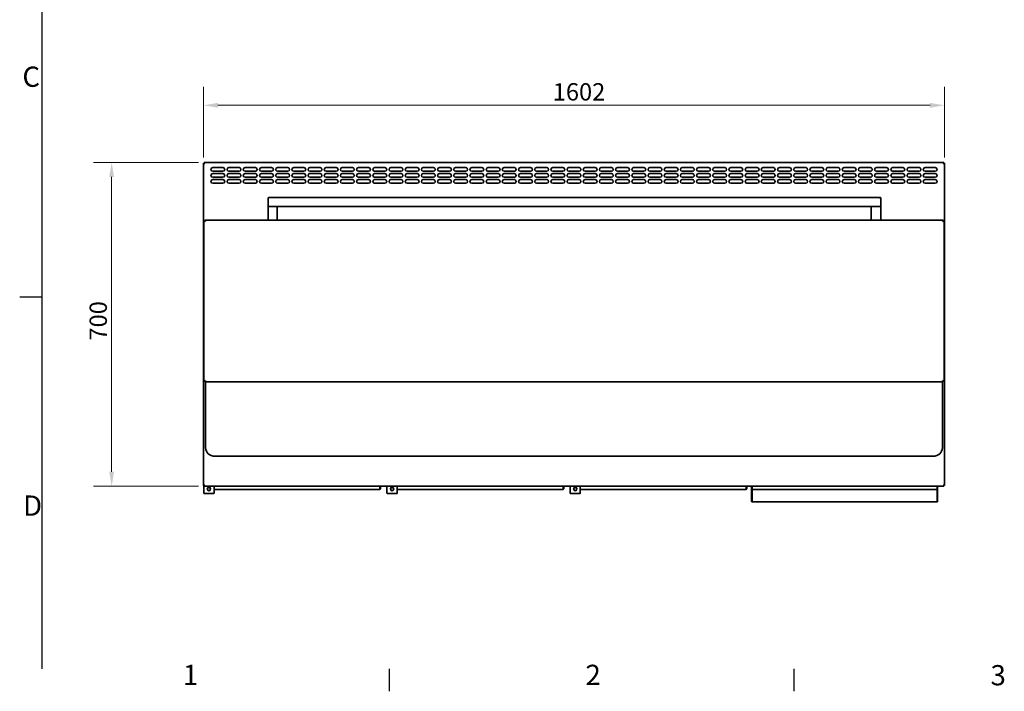
# Model space of a CAD drawing. Units: millimetres. Extents: x 0 to 5250, y 0 to 3713.
# Drawn here: x 76 to 2205, y 76 to 1528 of the extents above; entities that cross this region are included whole.
import ezdxf

# ---------------------------------------------------------------- set-up
doc = ezdxf.new("R2010")
doc.units = ezdxf.units.MM
doc.header["$LTSCALE"] = 12.5
for name, color, linetype, lineweight in [('Dimensions(ISO)', 1, 'Continuous', 13), ('Sketch Geometry(ISO)', 7, 'Continuous', 25), ('Symbols(ISO)', 7, 'Continuous', 18), ('Visible Edges(ISO)', 7, 'Continuous', 35)]:
    doc.layers.add(name, color=color, linetype=linetype, lineweight=lineweight)
doc.styles.add('Current-ISO', font='arial.ttf', dxfattribs={"width": 0.85})
doc.styles.add('IDT', font='arial.ttf', dxfattribs={"width": 0.85})
doc.dimstyles.new('IDT', dxfattribs={"dimscale": 12.5, "dimtxt": 3, "dimasz": 2.5, "dimexe": 3.175, "dimexo": 1, "dimgap": 0.762, "dimtad": 1, "dimdec": 1, "dimrnd": 1e-08, "dimtxsty": 'IDT', "dimcen": 0.09, "dimdle": 10, "dimclrd": 1, "dimclre": 1, "dimclrt": 7, "dimadec": 1, "dimazin": 2, "dimtfac": 1.166667, "dimtmove": 0, "dimatfit": 3, "dimfxl": 0, "dimtolj": 1, "dimtzin": 0, "dimlwd": 15, "dimlwe": 15, "dimarcsym": 0})

# ---------------------------------------------------------------- blocks, each defined once
blk = doc.blocks.new('Borders Default Border')
at = {"layer": 'Sketch Geometry(ISO)'}
for p, q in [((10, 74.25), (6.1, 74.25)), ((70, 10), (70, 6.1)), ((140, 10), (140, 6.1))]:
    blk.add_line(p, q, dxfattribs=at)
at = {"layer": 'Sketch Geometry(ISO)', "flags": 128}
blk.add_lwpolyline([(10, 10), (10, 287)], dxfattribs=at)
at = {"layer": 'Symbols(ISO)', "color": 1, "char_height": 3.5, "attachment_point": 7, "style": 'Current-ISO'}
for s, insert in [('C', (6.57, 109.57)), ('D', (6.69, 35.38)), ('1', (34.32, 6.1)), ('2', (103.97, 6.1)), ('3', (174.03, 6.04))]:
    blk.add_mtext(s, dxfattribs=dict(at, insert=insert))
blk = doc.blocks.new('*D35')
at = {"layer": 'Defpoints', "color": 0, "linetype": 'Continuous'}
for p in [(475.1, 1219.7), (275.1, 519.7), (475.1, 519.7)]:
    blk.add_point(p, dxfattribs=at)
at = {"layer": 'Dimensions(ISO)', "color": 1, "linetype": 'Continuous', "lineweight": 15}
for p, q in [((462.6, 1219.7), (235.5, 1219.7)), ((275.1, 1188.5), (275.1, 551)), ((462.6, 519.7), (235.5, 519.7))]:
    blk.add_line(p, q, dxfattribs=at)
at = {"layer": 'Dimensions(ISO)', "color": 1, "linetype": 'Continuous'}
for points in [[(269.9, 1188.5), (280.3, 1188.5), (275.1, 1219.7)], [(269.9, 551), (280.3, 551), (275.1, 519.7)]]:
    blk.add_solid(points, dxfattribs=at)
at = {"layer": 'Dimensions(ISO)', "color": 7, "linetype": 'Continuous', "lineweight": 18, "insert": (227.3, 834.7), "char_height": 37.5, "attachment_point": 1, "rotation": 90, "style": 'IDT'}
blk.add_mtext('\\A1;700', dxfattribs=at)
blk = doc.blocks.new('*D36')
at = {"layer": 'Defpoints', "color": 0, "linetype": 'Continuous'}
for p in [(2075.7, 1343.3), (473.7, 1218.3), (2075.7, 1218.3)]:
    blk.add_point(p, dxfattribs=at)
at = {"layer": 'Dimensions(ISO)', "color": 1, "linetype": 'Continuous', "lineweight": 15}
for p, q in [((473.7, 1230.8), (473.7, 1383)), ((2075.7, 1230.8), (2075.7, 1383)), ((505, 1343.3), (2044.5, 1343.3))]:
    blk.add_line(p, q, dxfattribs=at)
at = {"layer": 'Dimensions(ISO)', "color": 1, "linetype": 'Continuous'}
for points in [[(505, 1348.6), (505, 1338.1), (473.7, 1343.3)], [(2044.5, 1348.6), (2044.5, 1338.1), (2075.7, 1343.3)]]:
    blk.add_solid(points, dxfattribs=at)
at = {"layer": 'Dimensions(ISO)', "color": 7, "linetype": 'Continuous', "lineweight": 18, "insert": (1228.8, 1391.2), "char_height": 37.5, "attachment_point": 1, "style": 'IDT'}
blk.add_mtext('\\A1;1602', dxfattribs=at)

msp = doc.modelspace()

# ---------------------------------------------------------------- linework, layer by layer
at = {"layer": 'Visible Edges(ISO)'}
for p, q in [((473.75, 521.12), (473.75, 1218.34)), ((475, 1218.34), (473.75, 1218.34)), ((475.14, 1219.73), (2074.36, 1219.73)), ((475.14, 1218.48), (475.14, 1219.73)), ((475.14, 1218), (475.14, 1218.48)), ((2074.36, 1218.48), (2074.36, 1219.73)), ((2074.36, 1218), (2074.36, 1218.48)), ((2074.5, 1218.34), (2075.75, 1218.34)), ((2075.75, 1218.34), (2075.75, 521.12)), ((493.75, 1208.73), (515.75, 1208.73)), ((515.75, 1200.73), (493.75, 1200.73)), ((493.75, 1195.73), (515.75, 1195.73)), ((528.75, 1208.73), (550.75, 1208.73)), ((550.75, 1200.73), (528.75, 1200.73)), ((528.75, 1195.73), (550.75, 1195.73)), ((563.75, 1208.73), (585.75, 1208.73)), ((585.75, 1200.73), (563.75, 1200.73)), ((563.75, 1195.73), (585.75, 1195.73)), ((598.75, 1208.73), (620.75, 1208.73)), ((620.75, 1200.73), (598.75, 1200.73)), ((598.75, 1195.73), (620.75, 1195.73)), ((633.75, 1208.73), (655.75, 1208.73)), ((655.75, 1200.73), (633.75, 1200.73)), ((633.75, 1195.73), (655.75, 1195.73)), ((668.75, 1208.73), (690.75, 1208.73)), ((690.75, 1200.73), (668.75, 1200.73)), ((668.75, 1195.73), (690.75, 1195.73)), ((703.75, 1208.73), (725.75, 1208.73)), ((725.75, 1200.73), (703.75, 1200.73)), ((703.75, 1195.73), (725.75, 1195.73)), ((738.75, 1208.73), (760.75, 1208.73)), ((760.75, 1200.73), (738.75, 1200.73)), ((738.75, 1195.73), (760.75, 1195.73)), ((773.75, 1208.73), (795.75, 1208.73)), ((795.75, 1200.73), (773.75, 1200.73)), ((773.75, 1195.73), (795.75, 1195.73)), ((808.75, 1208.73), (830.75, 1208.73)), ((830.75, 1200.73), (808.75, 1200.73)), ((808.75, 1195.73), (830.75, 1195.73)), ((843.75, 1208.73), (865.75, 1208.73)), ((865.75, 1200.73), (843.75, 1200.73)), ((843.75, 1195.73), (865.75, 1195.73)), ((878.75, 1208.73), (900.75, 1208.73)), ((900.75, 1200.73), (878.75, 1200.73)), ((878.75, 1195.73), (900.75, 1195.73)), ((913.75, 1208.73), (935.75, 1208.73)), ((935.75, 1200.73), (913.75, 1200.73)), ((913.75, 1195.73), (935.75, 1195.73)), ((948.75, 1208.73), (970.75, 1208.73)), ((970.75, 1200.73), (948.75, 1200.73)), ((948.75, 1195.73), (970.75, 1195.73)), ((983.75, 1208.73), (1005.75, 1208.73)), ((1005.75, 1200.73), (983.75, 1200.73)), ((983.75, 1195.73), (1005.75, 1195.73)), ((1018.75, 1208.73), (1040.75, 1208.73)), ((1040.75, 1200.73), (1018.75, 1200.73)), ((1018.75, 1195.73), (1040.75, 1195.73)), ((1053.75, 1208.73), (1075.75, 1208.73)), ((1075.75, 1200.73), (1053.75, 1200.73)), ((1053.75, 1195.73), (1075.75, 1195.73)), ((1088.75, 1208.73), (1110.75, 1208.73)), ((1110.75, 1200.73), (1088.75, 1200.73)), ((1088.75, 1195.73), (1110.75, 1195.73)), ((1123.75, 1208.73), (1145.75, 1208.73)), ((1145.75, 1200.73), (1123.75, 1200.73)), ((1123.75, 1195.73), (1145.75, 1195.73)), ((1158.75, 1208.73), (1180.75, 1208.73)), ((1180.75, 1200.73), (1158.75, 1200.73)), ((1158.75, 1195.73), (1180.75, 1195.73)), ((1193.75, 1208.73), (1215.75, 1208.73)), ((1215.75, 1200.73), (1193.75, 1200.73)), ((1193.75, 1195.73), (1215.75, 1195.73)), ((1228.75, 1208.73), (1250.75, 1208.73)), ((1250.75, 1200.73), (1228.75, 1200.73)), ((1228.75, 1195.73), (1250.75, 1195.73)), ((1263.75, 1208.73), (1285.75, 1208.73)), ((1285.75, 1200.73), (1263.75, 1200.73)), ((1263.75, 1195.73), (1285.75, 1195.73)), ((1298.75, 1208.73), (1320.75, 1208.73)), ((1320.75, 1200.73), (1298.75, 1200.73)), ((1298.75, 1195.73), (1320.75, 1195.73)), ((1333.75, 1208.73), (1355.75, 1208.73)), ((1355.75, 1200.73), (1333.75, 1200.73)), ((1333.75, 1195.73), (1355.75, 1195.73)), ((1368.75, 1208.73), (1390.75, 1208.73)), ((1390.75, 1200.73), (1368.75, 1200.73)), ((1368.75, 1195.73), (1390.75, 1195.73)), ((1403.75, 1208.73), (1425.75, 1208.73)), ((1425.75, 1200.73), (1403.75, 1200.73)), ((1403.75, 1195.73), (1425.75, 1195.73)), ((1438.75, 1208.73), (1460.75, 1208.73)), ((1460.75, 1200.73), (1438.75, 1200.73)), ((1438.75, 1195.73), (1460.75, 1195.73)), ((1473.75, 1208.73), (1495.75, 1208.73)), ((1495.75, 1200.73), (1473.75, 1200.73)), ((1473.75, 1195.73), (1495.75, 1195.73)), ((1508.75, 1208.73), (1530.75, 1208.73)), ((1530.75, 1200.73), (1508.75, 1200.73)), ((1508.75, 1195.73), (1530.75, 1195.73)), ((1543.75, 1208.73), (1565.75, 1208.73)), ((1565.75, 1200.73), (1543.75, 1200.73)), ((1543.75, 1195.73), (1565.75, 1195.73)), ((1578.75, 1208.73), (1600.75, 1208.73)), ((1600.75, 1200.73), (1578.75, 1200.73)), ((1578.75, 1195.73), (1600.75, 1195.73)), ((1613.75, 1208.73), (1635.75, 1208.73)), ((1635.75, 1200.73), (1613.75, 1200.73)), ((1613.75, 1195.73), (1635.75, 1195.73)), ((1648.75, 1208.73), (1670.75, 1208.73)), ((1670.75, 1200.73), (1648.75, 1200.73)), ((1648.75, 1195.73), (1670.75, 1195.73)), ((1683.75, 1208.73), (1705.75, 1208.73)), ((1705.75, 1200.73), (1683.75, 1200.73)), ((1683.75, 1195.73), (1705.75, 1195.73)), ((1718.75, 1208.73), (1740.75, 1208.73)), ((1740.75, 1200.73), (1718.75, 1200.73)), ((1718.75, 1195.73), (1740.75, 1195.73)), ((1753.75, 1208.73), (1775.75, 1208.73)), ((1775.75, 1200.73), (1753.75, 1200.73)), ((1753.75, 1195.73), (1775.75, 1195.73)), ((1788.75, 1208.73), (1810.75, 1208.73)), ((1810.75, 1200.73), (1788.75, 1200.73)), ((1788.75, 1195.73), (1810.75, 1195.73)), ((1823.75, 1208.73), (1845.75, 1208.73)), ((1845.75, 1200.73), (1823.75, 1200.73)), ((1823.75, 1195.73), (1845.75, 1195.73)), ((1858.75, 1208.73), (1880.75, 1208.73)), ((1880.75, 1200.73), (1858.75, 1200.73)), ((1858.75, 1195.73), (1880.75, 1195.73)), ((1893.75, 1208.73), (1915.75, 1208.73)), ((1915.75, 1200.73), (1893.75, 1200.73)), ((1893.75, 1195.73), (1915.75, 1195.73)), ((1928.75, 1208.73), (1950.75, 1208.73)), ((1950.75, 1200.73), (1928.75, 1200.73)), ((1928.75, 1195.73), (1950.75, 1195.73)), ((1963.75, 1208.73), (1985.75, 1208.73)), ((1985.75, 1200.73), (1963.75, 1200.73)), ((1963.75, 1195.73), (1985.75, 1195.73)), ((1998.75, 1208.73), (2020.75, 1208.73)), ((2020.75, 1200.73), (1998.75, 1200.73)), ((1998.75, 1195.73), (2020.75, 1195.73)), ((2033.75, 1208.73), (2055.75, 1208.73)), ((2055.75, 1200.73), (2033.75, 1200.73)), ((2033.75, 1195.73), (2055.75, 1195.73)), ((515.75, 1187.73), (493.75, 1187.73)), ((493.75, 1182.73), (515.75, 1182.73)), ((515.75, 1174.73), (493.75, 1174.73)), ((550.75, 1187.73), (528.75, 1187.73)), ((528.75, 1182.73), (550.75, 1182.73)), ((550.75, 1174.73), (528.75, 1174.73)), ((585.75, 1187.73), (563.75, 1187.73)), ((563.75, 1182.73), (585.75, 1182.73)), ((585.75, 1174.73), (563.75, 1174.73)), ((620.75, 1187.73), (598.75, 1187.73)), ((598.75, 1182.73), (620.75, 1182.73)), ((620.75, 1174.73), (598.75, 1174.73)), ((655.75, 1187.73), (633.75, 1187.73)), ((633.75, 1182.73), (655.75, 1182.73)), ((655.75, 1174.73), (633.75, 1174.73)), ((690.75, 1187.73), (668.75, 1187.73)), ((668.75, 1182.73), (690.75, 1182.73)), ((690.75, 1174.73), (668.75, 1174.73)), ((725.75, 1187.73), (703.75, 1187.73)), ((703.75, 1182.73), (725.75, 1182.73)), ((725.75, 1174.73), (703.75, 1174.73)), ((760.75, 1187.73), (738.75, 1187.73)), ((738.75, 1182.73), (760.75, 1182.73)), ((760.75, 1174.73), (738.75, 1174.73)), ((795.75, 1187.73), (773.75, 1187.73)), ((773.75, 1182.73), (795.75, 1182.73)), ((795.75, 1174.73), (773.75, 1174.73)), ((830.75, 1187.73), (808.75, 1187.73)), ((808.75, 1182.73), (830.75, 1182.73)), ((830.75, 1174.73), (808.75, 1174.73)), ((865.75, 1187.73), (843.75, 1187.73)), ((843.75, 1182.73), (865.75, 1182.73)), ((865.75, 1174.73), (843.75, 1174.73)), ((900.75, 1187.73), (878.75, 1187.73)), ((878.75, 1182.73), (900.75, 1182.73)), ((900.75, 1174.73), (878.75, 1174.73)), ((935.75, 1187.73), (913.75, 1187.73)), ((913.75, 1182.73), (935.75, 1182.73)), ((935.75, 1174.73), (913.75, 1174.73)), ((970.75, 1187.73), (948.75, 1187.73)), ((948.75, 1182.73), (970.75, 1182.73)), ((970.75, 1174.73), (948.75, 1174.73)), ((1005.75, 1187.73), (983.75, 1187.73)), ((983.75, 1182.73), (1005.75, 1182.73)), ((1005.75, 1174.73), (983.75, 1174.73)), ((1040.75, 1187.73), (1018.75, 1187.73)), ((1018.75, 1182.73), (1040.75, 1182.73)), ((1040.75, 1174.73), (1018.75, 1174.73)), ((1075.75, 1187.73), (1053.75, 1187.73)), ((1053.75, 1182.73), (1075.75, 1182.73)), ((1075.75, 1174.73), (1053.75, 1174.73)), ((1110.75, 1187.73), (1088.75, 1187.73)), ((1088.75, 1182.73), (1110.75, 1182.73)), ((1110.75, 1174.73), (1088.75, 1174.73)), ((1145.75, 1187.73), (1123.75, 1187.73)), ((1123.75, 1182.73), (1145.75, 1182.73)), ((1145.75, 1174.73), (1123.75, 1174.73)), ((1180.75, 1187.73), (1158.75, 1187.73)), ((1158.75, 1182.73), (1180.75, 1182.73)), ((1180.75, 1174.73), (1158.75, 1174.73)), ((1215.75, 1187.73), (1193.75, 1187.73)), ((1193.75, 1182.73), (1215.75, 1182.73)), ((1215.75, 1174.73), (1193.75, 1174.73)), ((1250.75, 1187.73), (1228.75, 1187.73)), ((1228.75, 1182.73), (1250.75, 1182.73)), ((1250.75, 1174.73), (1228.75, 1174.73)), ((1285.75, 1187.73), (1263.75, 1187.73)), ((1263.75, 1182.73), (1285.75, 1182.73)), ((1285.75, 1174.73), (1263.75, 1174.73)), ((1320.75, 1187.73), (1298.75, 1187.73)), ((1298.75, 1182.73), (1320.75, 1182.73)), ((1320.75, 1174.73), (1298.75, 1174.73)), ((1355.75, 1187.73), (1333.75, 1187.73)), ((1333.75, 1182.73), (1355.75, 1182.73)), ((1355.75, 1174.73), (1333.75, 1174.73)), ((1390.75, 1187.73), (1368.75, 1187.73)), ((1368.75, 1182.73), (1390.75, 1182.73)), ((1390.75, 1174.73), (1368.75, 1174.73)), ((1425.75, 1187.73), (1403.75, 1187.73)), ((1403.75, 1182.73), (1425.75, 1182.73)), ((1425.75, 1174.73), (1403.75, 1174.73)), ((1460.75, 1187.73), (1438.75, 1187.73)), ((1438.75, 1182.73), (1460.75, 1182.73)), ((1460.75, 1174.73), (1438.75, 1174.73)), ((1495.75, 1187.73), (1473.75, 1187.73)), ((1473.75, 1182.73), (1495.75, 1182.73)), ((1495.75, 1174.73), (1473.75, 1174.73)), ((1530.75, 1187.73), (1508.75, 1187.73)), ((1508.75, 1182.73), (1530.75, 1182.73)), ((1530.75, 1174.73), (1508.75, 1174.73)), ((1565.75, 1187.73), (1543.75, 1187.73)), ((1543.75, 1182.73), (1565.75, 1182.73)), ((1565.75, 1174.73), (1543.75, 1174.73)), ((1600.75, 1187.73), (1578.75, 1187.73)), ((1578.75, 1182.73), (1600.75, 1182.73)), ((1600.75, 1174.73), (1578.75, 1174.73)), ((1635.75, 1187.73), (1613.75, 1187.73)), ((1613.75, 1182.73), (1635.75, 1182.73)), ((1635.75, 1174.73), (1613.75, 1174.73)), ((1670.75, 1187.73), (1648.75, 1187.73)), ((1648.75, 1182.73), (1670.75, 1182.73)), ((1670.75, 1174.73), (1648.75, 1174.73)), ((1705.75, 1187.73), (1683.75, 1187.73)), ((1683.75, 1182.73), (1705.75, 1182.73)), ((1705.75, 1174.73), (1683.75, 1174.73)), ((1740.75, 1187.73), (1718.75, 1187.73)), ((1718.75, 1182.73), (1740.75, 1182.73)), ((1740.75, 1174.73), (1718.75, 1174.73)), ((1775.75, 1187.73), (1753.75, 1187.73)), ((1753.75, 1182.73), (1775.75, 1182.73)), ((1775.75, 1174.73), (1753.75, 1174.73)), ((1810.75, 1187.73), (1788.75, 1187.73)), ((1788.75, 1182.73), (1810.75, 1182.73)), ((1810.75, 1174.73), (1788.75, 1174.73)), ((1845.75, 1187.73), (1823.75, 1187.73)), ((1823.75, 1182.73), (1845.75, 1182.73)), ((1845.75, 1174.73), (1823.75, 1174.73)), ((1880.75, 1187.73), (1858.75, 1187.73)), ((1858.75, 1182.73), (1880.75, 1182.73)), ((1880.75, 1174.73), (1858.75, 1174.73)), ((1915.75, 1187.73), (1893.75, 1187.73)), ((1893.75, 1182.73), (1915.75, 1182.73)), ((1915.75, 1174.73), (1893.75, 1174.73)), ((1950.75, 1187.73), (1928.75, 1187.73)), ((1928.75, 1182.73), (1950.75, 1182.73)), ((1950.75, 1174.73), (1928.75, 1174.73)), ((1985.75, 1187.73), (1963.75, 1187.73)), ((1963.75, 1182.73), (1985.75, 1182.73)), ((1985.75, 1174.73), (1963.75, 1174.73)), ((2020.75, 1187.73), (1998.75, 1187.73)), ((1998.75, 1182.73), (2020.75, 1182.73)), ((2020.75, 1174.73), (1998.75, 1174.73)), ((2055.75, 1187.73), (2033.75, 1187.73)), ((2033.75, 1182.73), (2055.75, 1182.73)), ((2055.75, 1174.73), (2033.75, 1174.73)), ((613.26, 1143.22), (613.26, 1124.23)), ((613.26, 1143.22), (614.26, 1143.22)), ((1937.23, 1144.23), (614.27, 1144.23)), ((614.27, 1144.23), (614.27, 1143.23)), ((1937.23, 1143.23), (1937.23, 1144.23)), ((1937.24, 1143.22), (1938.24, 1143.22)), ((1938.24, 1124.23), (1938.24, 1143.22)), ((613.25, 1124.22), (613.25, 1095.23)), ((613.25, 1124.22), (615.25, 1124.22)), ((613.26, 1124.23), (615.26, 1124.23)), ((615.25, 1124.22), (631.25, 1124.22)), ((615.26, 1124.23), (633.26, 1124.23)), ((627.25, 1124.22), (627.25, 1124.23)), ((631.25, 1124.22), (633.25, 1124.22)), ((633.25, 1124.22), (633.25, 1095.23)), ((633.26, 1124.23), (633.26, 1126.23)), ((1917.24, 1124.23), (633.26, 1124.23)), ((1918.24, 1124.23), (1917.24, 1124.23)), ((1917.24, 1095.23), (1917.24, 1124.23)), ((1918.24, 1126.23), (1918.24, 1124.23)), ((1918.24, 1124.23), (1936.24, 1124.23)), ((1919.24, 1124.23), (1936.24, 1124.23)), ((1938.24, 1124.23), (1936.24, 1124.23)), ((1938.24, 1124.23), (1936.24, 1124.23)), ((1938.24, 1095.23), (1938.24, 1124.23)), ((476.25, 1093.72), (474.75, 1093.72)), ((474.75, 1093.72), (474.75, 746.74)), ((476.26, 1093.73), (476.26, 1095.23)), ((2073.24, 1095.23), (476.26, 1095.23)), ((476.26, 1093.73), (476.26, 1093.61)), ((2073.05, 1093.23), (2073.05, 1093.7)), ((2073.24, 1095.23), (2073.24, 1093.73)), ((2074.75, 1093.72), (2073.25, 1093.72)), ((2074.75, 746.74), (2074.75, 1093.72)), ((474.75, 746.74), (476.25, 746.74)), ((476.26, 746.85), (476.26, 746.73)), ((476.26, 745.23), (476.26, 746.73)), ((476.26, 745.23), (2073.24, 745.23)), ((478.25, 602.76), (478.25, 745.23)), ((2071.25, 745.23), (2071.25, 602.76)), ((2073.05, 746.76), (2073.05, 747.24)), ((2073.24, 746.73), (2073.24, 745.23)), ((2073.25, 746.74), (2074.75, 746.74)), ((2051.25, 584.63), (498.25, 584.63)), ((475, 521.12), (473.75, 521.12)), ((474.41, 521.12), (474.41, 508.7)), ((475.14, 521.46), (475.14, 520.98)), ((475.14, 520.98), (475.14, 519.73)), ((2074.36, 519.73), (475.14, 519.73)), ((496.41, 508.7), (496.41, 519.73)), ((497.85, 512.7), (496.41, 511.06)), ((855.11, 512.7), (496.41, 512.7)), ((855.11, 519.73), (855.11, 512.7)), ((855.61, 513.7), (855.61, 519.73)), ((855.61, 513.7), (856.52, 513.7)), ((856.52, 513.7), (856.61, 513.7)), ((856.61, 519.73), (856.61, 513.7)), ((870.41, 519.73), (870.41, 508.7)), ((892.41, 508.7), (892.41, 519.73)), ((893.85, 512.7), (892.41, 511.06)), ((1251.11, 512.7), (892.41, 512.7)), ((1251.11, 519.73), (1251.11, 512.7)), ((1251.61, 513.7), (1251.61, 519.73)), ((1251.61, 513.7), (1252.52, 513.7)), ((1252.52, 513.7), (1252.61, 513.7)), ((1252.61, 519.73), (1252.61, 513.7)), ((1266.41, 519.73), (1266.41, 508.7)), ((1288.41, 508.7), (1288.41, 519.73)), ((1289.85, 512.7), (1288.41, 511.06)), ((1647.11, 512.7), (1288.41, 512.7)), ((1647.11, 519.73), (1647.11, 512.7)), ((1647.61, 513.7), (1647.61, 519.73)), ((1647.61, 513.7), (1648.52, 513.7)), ((1648.52, 513.7), (1648.61, 513.7)), ((1648.61, 519.73), (1648.61, 513.7)), ((1658.75, 513.83), (1658.75, 519.73)), ((1658.75, 513.83), (1658.75, 513.78)), ((1658.75, 513.83), (1659.75, 513.83)), ((1658.75, 513.78), (1658.75, 513.78)), ((1658.75, 513.78), (1658.75, 498.83)), ((1659.75, 519.73), (1659.75, 513.83)), ((1659.75, 498.83), (1659.75, 512.74)), ((1659.76, 519.73), (1659.76, 514.03)), ((1659.76, 514.03), (1659.85, 514.03)), ((1659.76, 514.03), (1659.76, 513.79)), ((1659.85, 519.73), (1659.85, 512.73)), ((2059.65, 512.73), (1659.85, 512.73)), ((1659.85, 499.23), (1659.85, 512.73)), ((2059.65, 519.73), (2059.65, 512.73)), ((2059.74, 514.03), (2059.65, 514.03)), ((2059.65, 512.73), (2059.65, 499.23)), ((2059.74, 519.73), (2059.74, 514.03)), ((2059.74, 514.03), (2059.74, 513.79)), ((2059.75, 513.83), (2059.75, 519.73)), ((2059.75, 513.83), (2060.75, 513.83)), ((2059.75, 512.74), (2059.75, 498.83)), ((2060.75, 519.73), (2060.75, 513.83)), ((2060.75, 513.78), (2060.75, 513.83)), ((2060.75, 513.78), (2060.75, 513.78)), ((2060.75, 498.83), (2060.75, 513.78)), ((2074.36, 521.46), (2074.36, 520.98)), ((2074.36, 520.98), (2074.36, 519.73)), ((2074.5, 521.12), (2075.75, 521.12)), ((474.41, 504.7), (474.41, 508.7)), ((475.41, 503.7), (495.41, 503.7)), ((496.41, 508.7), (496.41, 504.7)), ((870.41, 504.7), (870.41, 508.7)), ((871.41, 503.7), (891.41, 503.7)), ((892.41, 508.7), (892.41, 504.7)), ((1266.41, 504.7), (1266.41, 508.7)), ((1267.41, 503.7), (1287.41, 503.7)), ((1288.41, 508.7), (1288.41, 504.7)), ((1658.75, 486.83), (1658.75, 498.83)), ((1659.75, 498.83), (1659.75, 486.83)), ((1659.85, 499.23), (1659.85, 485.73)), ((2059.65, 499.23), (2059.65, 485.73)), ((2059.75, 486.83), (2059.75, 498.83)), ((2060.75, 498.83), (2060.75, 486.83)), ((1658.75, 486.83), (1659.75, 486.83)), ((2059.65, 485.73), (1659.85, 485.73)), ((2059.75, 486.83), (2060.75, 486.83))]:
    msp.add_line(p, q, dxfattribs=at)
for centre, radius in [((485.41, 513.7), 3.65), ((485.41, 513.7), 3.15), ((881.41, 513.7), 3.65), ((881.41, 513.7), 3.15), ((1277.41, 513.7), 3.65), ((1277.41, 513.7), 3.15)]:
    msp.add_circle(centre, radius, dxfattribs=at)
for centre, radius, start, end in [((493.75, 1204.73), 4, 90, 270), ((493.75, 1191.73), 4, 90, 270), ((515.75, 1204.73), 4, 270, 90), ((515.75, 1191.73), 4, 270, 90), ((528.75, 1204.73), 4, 90, 270), ((528.75, 1191.73), 4, 90, 270), ((550.75, 1204.73), 4, 270, 90), ((550.75, 1191.73), 4, 270, 90), ((563.75, 1204.73), 4, 90, 270), ((563.75, 1191.73), 4, 90, 270), ((585.75, 1204.73), 4, 270, 90), ((585.75, 1191.73), 4, 270, 90), ((598.75, 1204.73), 4, 90, 270), ((598.75, 1191.73), 4, 90, 270), ((620.75, 1204.73), 4, 270, 90), ((620.75, 1191.73), 4, 270, 90), ((633.75, 1204.73), 4, 90, 270), ((633.75, 1191.73), 4, 90, 270), ((655.75, 1204.73), 4, 270, 90), ((655.75, 1191.73), 4, 270, 90), ((668.75, 1204.73), 4, 90, 270), ((668.75, 1191.73), 4, 90, 270), ((690.75, 1204.73), 4, 270, 90), ((690.75, 1191.73), 4, 270, 90), ((703.75, 1204.73), 4, 90, 270), ((703.75, 1191.73), 4, 90, 270), ((725.75, 1204.73), 4, 270, 90), ((725.75, 1191.73), 4, 270, 90), ((738.75, 1204.73), 4, 90, 270), ((738.75, 1191.73), 4, 90, 270), ((760.75, 1204.73), 4, 270, 90), ((760.75, 1191.73), 4, 270, 90), ((773.75, 1204.73), 4, 90, 270), ((773.75, 1191.73), 4, 90, 270), ((795.75, 1204.73), 4, 270, 90), ((795.75, 1191.73), 4, 270, 90), ((808.75, 1204.73), 4, 90, 270), ((808.75, 1191.73), 4, 90, 270), ((830.75, 1204.73), 4, 270, 90), ((830.75, 1191.73), 4, 270, 90), ((843.75, 1204.73), 4, 90, 270), ((843.75, 1191.73), 4, 90, 270), ((865.75, 1204.73), 4, 270, 90), ((865.75, 1191.73), 4, 270, 90), ((878.75, 1204.73), 4, 90, 270), ((878.75, 1191.73), 4, 90, 270), ((900.75, 1204.73), 4, 270, 90), ((900.75, 1191.73), 4, 270, 90), ((913.75, 1204.73), 4, 90, 270), ((913.75, 1191.73), 4, 90, 270), ((935.75, 1204.73), 4, 270, 90), ((935.75, 1191.73), 4, 270, 90), ((948.75, 1204.73), 4, 90, 270), ((948.75, 1191.73), 4, 90, 270), ((970.75, 1204.73), 4, 270, 90), ((970.75, 1191.73), 4, 270, 90), ((983.75, 1204.73), 4, 90, 270), ((983.75, 1191.73), 4, 90, 270), ((1005.75, 1204.73), 4, 270, 90), ((1005.75, 1191.73), 4, 270, 90), ((1018.75, 1204.73), 4, 90, 270), ((1018.75, 1191.73), 4, 90, 270), ((1040.75, 1204.73), 4, 270, 90), ((1040.75, 1191.73), 4, 270, 90), ((1053.75, 1204.73), 4, 90, 270), ((1053.75, 1191.73), 4, 90, 270), ((1075.75, 1204.73), 4, 270, 90), ((1075.75, 1191.73), 4, 270, 90), ((1088.75, 1204.73), 4, 90, 270), ((1088.75, 1191.73), 4, 90, 270), ((1110.75, 1204.73), 4, 270, 90), ((1110.75, 1191.73), 4, 270, 90), ((1123.75, 1204.73), 4, 90, 270), ((1123.75, 1191.73), 4, 90, 270), ((1145.75, 1204.73), 4, 270, 90), ((1145.75, 1191.73), 4, 270, 90), ((1158.75, 1204.73), 4, 90, 270), ((1158.75, 1191.73), 4, 90, 270), ((1180.75, 1204.73), 4, 270, 90), ((1180.75, 1191.73), 4, 270, 90), ((1193.75, 1204.73), 4, 90, 270), ((1193.75, 1191.73), 4, 90, 270), ((1215.75, 1204.73), 4, 270, 90), ((1215.75, 1191.73), 4, 270, 90), ((1228.75, 1204.73), 4, 90, 270), ((1228.75, 1191.73), 4, 90, 270), ((1250.75, 1204.73), 4, 270, 90), ((1250.75, 1191.73), 4, 270, 90), ((1263.75, 1204.73), 4, 90, 270), ((1263.75, 1191.73), 4, 90, 270), ((1285.75, 1204.73), 4, 270, 90), ((1285.75, 1191.73), 4, 270, 90), ((1298.75, 1204.73), 4, 90, 270), ((1298.75, 1191.73), 4, 90, 270), ((1320.75, 1204.73), 4, 270, 90), ((1320.75, 1191.73), 4, 270, 90), ((1333.75, 1204.73), 4, 90, 270), ((1333.75, 1191.73), 4, 90, 270), ((1355.75, 1204.73), 4, 270, 90), ((1355.75, 1191.73), 4, 270, 90), ((1368.75, 1204.73), 4, 90, 270), ((1368.75, 1191.73), 4, 90, 270), ((1390.75, 1204.73), 4, 270, 90), ((1390.75, 1191.73), 4, 270, 90), ((1403.75, 1204.73), 4, 90, 270), ((1403.75, 1191.73), 4, 90, 270), ((1425.75, 1204.73), 4, 270, 90), ((1425.75, 1191.73), 4, 270, 90), ((1438.75, 1204.73), 4, 90, 270), ((1438.75, 1191.73), 4, 90, 270), ((1460.75, 1204.73), 4, 270, 90), ((1460.75, 1191.73), 4, 270, 90), ((1473.75, 1204.73), 4, 90, 270), ((1473.75, 1191.73), 4, 90, 270), ((1495.75, 1204.73), 4, 270, 90), ((1495.75, 1191.73), 4, 270, 90), ((1508.75, 1204.73), 4, 90, 270), ((1508.75, 1191.73), 4, 90, 270), ((1530.75, 1204.73), 4, 270, 90), ((1530.75, 1191.73), 4, 270, 90), ((1543.75, 1204.73), 4, 90, 270), ((1543.75, 1191.73), 4, 90, 270), ((1565.75, 1204.73), 4, 270, 90), ((1565.75, 1191.73), 4, 270, 90), ((1578.75, 1204.73), 4, 90, 270), ((1578.75, 1191.73), 4, 90, 270), ((1600.75, 1204.73), 4, 270, 90), ((1600.75, 1191.73), 4, 270, 90), ((1613.75, 1204.73), 4, 90, 270), ((1613.75, 1191.73), 4, 90, 270), ((1635.75, 1204.73), 4, 270, 90), ((1635.75, 1191.73), 4, 270, 90), ((1648.75, 1204.73), 4, 90, 270), ((1648.75, 1191.73), 4, 90, 270), ((1670.75, 1204.73), 4, 270, 90), ((1670.75, 1191.73), 4, 270, 90), ((1683.75, 1204.73), 4, 90, 270), ((1683.75, 1191.73), 4, 90, 270), ((1705.75, 1204.73), 4, 270, 90), ((1705.75, 1191.73), 4, 270, 90), ((1718.75, 1204.73), 4, 90, 270), ((1718.75, 1191.73), 4, 90, 270), ((1740.75, 1204.73), 4, 270, 90), ((1740.75, 1191.73), 4, 270, 90), ((1753.75, 1204.73), 4, 90, 270), ((1753.75, 1191.73), 4, 90, 270), ((1775.75, 1204.73), 4, 270, 90), ((1775.75, 1191.73), 4, 270, 90), ((1788.75, 1204.73), 4, 90, 270), ((1788.75, 1191.73), 4, 90, 270), ((1810.75, 1204.73), 4, 270, 90), ((1810.75, 1191.73), 4, 270, 90), ((1823.75, 1204.73), 4, 90, 270), ((1823.75, 1191.73), 4, 90, 270), ((1845.75, 1204.73), 4, 270, 90), ((1845.75, 1191.73), 4, 270, 90), ((1858.75, 1204.73), 4, 90, 270), ((1858.75, 1191.73), 4, 90, 270), ((1880.75, 1204.73), 4, 270, 90), ((1880.75, 1191.73), 4, 270, 90), ((1893.75, 1204.73), 4, 90, 270), ((1893.75, 1191.73), 4, 90, 270), ((1915.75, 1204.73), 4, 270, 90), ((1915.75, 1191.73), 4, 270, 90), ((1928.75, 1204.73), 4, 90, 270), ((1928.75, 1191.73), 4, 90, 270), ((1950.75, 1204.73), 4, 270, 90), ((1950.75, 1191.73), 4, 270, 90), ((1963.75, 1204.73), 4, 90, 270), ((1963.75, 1191.73), 4, 90, 270), ((1985.75, 1204.73), 4, 270, 90), ((1985.75, 1191.73), 4, 270, 90), ((1998.75, 1204.73), 4, 90, 270), ((1998.75, 1191.73), 4, 90, 270), ((2020.75, 1204.73), 4, 270, 90), ((2020.75, 1191.73), 4, 270, 90), ((2033.75, 1204.73), 4, 90, 270), ((2033.75, 1191.73), 4, 90, 270), ((2055.75, 1204.73), 4, 270, 90), ((2055.75, 1191.73), 4, 270, 90), ((493.75, 1178.73), 4, 90, 270), ((515.75, 1178.73), 4, 270, 90), ((528.75, 1178.73), 4, 90, 270), ((550.75, 1178.73), 4, 270, 90), ((563.75, 1178.73), 4, 90, 270), ((585.75, 1178.73), 4, 270, 90), ((598.75, 1178.73), 4, 90, 270), ((620.75, 1178.73), 4, 270, 90), ((633.75, 1178.73), 4, 90, 270), ((655.75, 1178.73), 4, 270, 90), ((668.75, 1178.73), 4, 90, 270), ((690.75, 1178.73), 4, 270, 90), ((703.75, 1178.73), 4, 90, 270), ((725.75, 1178.73), 4, 270, 90), ((738.75, 1178.73), 4, 90, 270), ((760.75, 1178.73), 4, 270, 90), ((773.75, 1178.73), 4, 90, 270), ((795.75, 1178.73), 4, 270, 90), ((808.75, 1178.73), 4, 90, 270), ((830.75, 1178.73), 4, 270, 90), ((843.75, 1178.73), 4, 90, 270), ((865.75, 1178.73), 4, 270, 90), ((878.75, 1178.73), 4, 90, 270), ((900.75, 1178.73), 4, 270, 90), ((913.75, 1178.73), 4, 90, 270), ((935.75, 1178.73), 4, 270, 90), ((948.75, 1178.73), 4, 90, 270), ((970.75, 1178.73), 4, 270, 90), ((983.75, 1178.73), 4, 90, 270), ((1005.75, 1178.73), 4, 270, 90), ((1018.75, 1178.73), 4, 90, 270), ((1040.75, 1178.73), 4, 270, 90), ((1053.75, 1178.73), 4, 90, 270), ((1075.75, 1178.73), 4, 270, 90), ((1088.75, 1178.73), 4, 90, 270), ((1110.75, 1178.73), 4, 270, 90), ((1123.75, 1178.73), 4, 90, 270), ((1145.75, 1178.73), 4, 270, 90), ((1158.75, 1178.73), 4, 90, 270), ((1180.75, 1178.73), 4, 270, 90), ((1193.75, 1178.73), 4, 90, 270), ((1215.75, 1178.73), 4, 270, 90), ((1228.75, 1178.73), 4, 90, 270), ((1250.75, 1178.73), 4, 270, 90), ((1263.75, 1178.73), 4, 90, 270), ((1285.75, 1178.73), 4, 270, 90), ((1298.75, 1178.73), 4, 90, 270), ((1320.75, 1178.73), 4, 270, 90), ((1333.75, 1178.73), 4, 90, 270), ((1355.75, 1178.73), 4, 270, 90), ((1368.75, 1178.73), 4, 90, 270), ((1390.75, 1178.73), 4, 270, 90), ((1403.75, 1178.73), 4, 90, 270), ((1425.75, 1178.73), 4, 270, 90), ((1438.75, 1178.73), 4, 90, 270), ((1460.75, 1178.73), 4, 270, 90), ((1473.75, 1178.73), 4, 90, 270), ((1495.75, 1178.73), 4, 270, 90), ((1508.75, 1178.73), 4, 90, 270), ((1530.75, 1178.73), 4, 270, 90), ((1543.75, 1178.73), 4, 90, 270), ((1565.75, 1178.73), 4, 270, 90), ((1578.75, 1178.73), 4, 90, 270), ((1600.75, 1178.73), 4, 270, 90), ((1613.75, 1178.73), 4, 90, 270), ((1635.75, 1178.73), 4, 270, 90), ((1648.75, 1178.73), 4, 90, 270), ((1670.75, 1178.73), 4, 270, 90), ((1683.75, 1178.73), 4, 90, 270), ((1705.75, 1178.73), 4, 270, 90), ((1718.75, 1178.73), 4, 90, 270), ((1740.75, 1178.73), 4, 270, 90), ((1753.75, 1178.73), 4, 90, 270), ((1775.75, 1178.73), 4, 270, 90), ((1788.75, 1178.73), 4, 90, 270), ((1810.75, 1178.73), 4, 270, 90), ((1823.75, 1178.73), 4, 90, 270), ((1845.75, 1178.73), 4, 270, 90), ((1858.75, 1178.73), 4, 90, 270), ((1880.75, 1178.73), 4, 270, 90), ((1893.75, 1178.73), 4, 90, 270), ((1915.75, 1178.73), 4, 270, 90), ((1928.75, 1178.73), 4, 90, 270), ((1950.75, 1178.73), 4, 270, 90), ((1963.75, 1178.73), 4, 90, 270), ((1985.75, 1178.73), 4, 270, 90), ((1998.75, 1178.73), 4, 90, 270), ((2020.75, 1178.73), 4, 270, 90), ((2033.75, 1178.73), 4, 90, 270), ((2055.75, 1178.73), 4, 270, 90), ((855.11, 514.2), 0.5, 270, 0), ((855.11, 514.2), 1.5, 270, 340.52878), ((1251.11, 514.2), 0.5, 270, 0), ((1251.11, 514.2), 1.5, 270, 340.52878), ((1647.11, 514.2), 0.5, 270, 0), ((1647.11, 514.2), 1.5, 270, 340.52878), ((1659.85, 513.83), 1.1, 180, 270), ((1659.85, 513.83), 0.1, 180, 270), ((2059.65, 513.83), 0.1, 270, 0), ((2059.65, 513.83), 1.1, 270, 0), ((475.41, 504.7), 1, 180, 270), ((495.41, 504.7), 1, 270, 0), ((871.41, 504.7), 1, 180, 270), ((891.41, 504.7), 1, 270, 0), ((1267.41, 504.7), 1, 180, 270), ((1287.41, 504.7), 1, 270, 0), ((1659.85, 486.83), 1.1, 180, 270), ((1659.85, 486.83), 0.1, 180, 270), ((2059.65, 486.83), 1.1, 270, 0), ((2059.65, 486.83), 0.1, 270, 0)]:
    msp.add_arc(centre, radius, start, end, dxfattribs=at)
for centre, major_axis, start_param, end_param in [((498.25, 602.76), (-20, 0), 0, 1.5707963), ((2051.25, 602.76), (20, 0), 4.712389, 6.2831853)]:
    msp.add_ellipse(centre, major_axis=major_axis, ratio=0.9063078, start_param=start_param, end_param=end_param, dxfattribs=at)
for points, knots in [([(473.75, 1218.34), (473.75, 1218.09), (474.27, 1217.84), (475.06, 1217.58), (475.42, 1217.47), (475.84, 1217.35), (476.25, 1217.23)], [0, 0, 0, 0, 1.0741845, 1.0741845, 1.0741845, 1.5707963, 1.5707963, 1.5707963, 1.5707963]), ([(476.25, 1217.23), (475.72, 1217.53), (475.21, 1217.83), (475.05, 1218.13), (475.02, 1218.2), (475, 1218.27), (475, 1218.34)], [0, 0, 0, 0, 1.2774279, 1.2774279, 1.2774279, 1.5707963, 1.5707963, 1.5707963, 1.5707963]), ([(476.25, 1217.23), (476, 1218.13), (475.74, 1219), (475.49, 1219.43), (475.37, 1219.63), (475.26, 1219.73), (475.14, 1219.73)], [0, 0, 0, 0, 1.0741845, 1.0741845, 1.0741845, 1.5707963, 1.5707963, 1.5707963, 1.5707963]), ([(476.25, 1217.23), (475.95, 1217.77), (475.65, 1218.28), (475.35, 1218.43), (475.28, 1218.47), (475.21, 1218.48), (475.14, 1218.48)], [0, 0, 0, 0, 1.2774279, 1.2774279, 1.2774279, 1.5707963, 1.5707963, 1.5707963, 1.5707963]), ([(2074.36, 1219.73), (2074.11, 1219.73), (2073.85, 1219.21), (2073.6, 1218.42), (2073.48, 1218.06), (2073.37, 1217.65), (2073.25, 1217.23)], [0, 0, 0, 0, 1.0741845, 1.0741845, 1.0741845, 1.5707963, 1.5707963, 1.5707963, 1.5707963]), ([(2073.25, 1217.23), (2073.55, 1217.77), (2073.85, 1218.28), (2074.15, 1218.43), (2074.22, 1218.47), (2074.29, 1218.48), (2074.36, 1218.48)], [0, 0, 0, 0, 1.2774279, 1.2774279, 1.2774279, 1.5707963, 1.5707963, 1.5707963, 1.5707963]), ([(2073.25, 1217.23), (2074.14, 1217.49), (2075.02, 1217.74), (2075.45, 1217.99), (2075.64, 1218.11), (2075.75, 1218.22), (2075.75, 1218.34)], [0, 0, 0, 0, 1.0741845, 1.0741845, 1.0741845, 1.5707963, 1.5707963, 1.5707963, 1.5707963]), ([(2073.25, 1217.23), (2073.78, 1217.53), (2074.29, 1217.83), (2074.45, 1218.13), (2074.48, 1218.2), (2074.5, 1218.27), (2074.5, 1218.34)], [0, 0, 0, 0, 1.2774279, 1.2774279, 1.2774279, 1.5707963, 1.5707963, 1.5707963, 1.5707963]), ([(615.26, 1142.23), (614.74, 1142.4), (614.22, 1142.56), (613.48, 1142.89), (613.26, 1143.06), (613.26, 1143.22)], [0, 0, 0, 0, 0.5, 0.5, 1, 1, 1, 1]), ([(614.26, 1143.22), (614.26, 1143.06), (614.37, 1142.89), (614.74, 1142.56), (615, 1142.4), (615.26, 1142.23)], [-1, -1, -1, -1, -0.5, -0.5, 0, 0, 0, 0]), ([(614.27, 1144.23), (614.43, 1144.23), (614.6, 1144.02), (614.93, 1143.28), (615.09, 1142.76), (615.26, 1142.23)], [-1, -1, -1, -1, -0.5, -0.5, 0, 0, 0, 0]), ([(615.26, 1142.23), (615.09, 1142.5), (614.93, 1142.76), (614.6, 1143.13), (614.43, 1143.23), (614.27, 1143.23)], [0, 0, 0, 0, 0.5, 0.5, 1, 1, 1, 1]), ([(1936.24, 1142.23), (1936.4, 1142.76), (1936.57, 1143.28), (1936.9, 1144.02), (1937.06, 1144.23), (1937.23, 1144.23)], [0, 0, 0, 0, 0.5, 0.5, 1, 1, 1, 1]), ([(1937.23, 1143.23), (1937.06, 1143.23), (1936.9, 1143.13), (1936.57, 1142.76), (1936.4, 1142.5), (1936.24, 1142.23)], [-1, -1, -1, -1, -0.5, -0.5, 0, 0, 0, 0]), ([(1938.24, 1143.22), (1938.24, 1143.06), (1938.02, 1142.89), (1937.28, 1142.56), (1936.76, 1142.4), (1936.24, 1142.23)], [-1, -1, -1, -1, -0.5, -0.5, 0, 0, 0, 0]), ([(1936.24, 1142.23), (1936.5, 1142.4), (1936.76, 1142.56), (1937.13, 1142.89), (1937.24, 1143.06), (1937.24, 1143.22)], [0, 0, 0, 0, 0.5, 0.5, 1, 1, 1, 1]), ([(634.25, 1123.23), (633.99, 1123.4), (633.73, 1123.56), (633.36, 1123.89), (633.25, 1124.06), (633.25, 1124.22)], [0, 0, 0, 0, 0.5, 0.5, 1, 1, 1, 1]), ([(633.26, 1124.23), (633.42, 1124.23), (633.59, 1124.13), (633.92, 1123.76), (634.08, 1123.5), (634.25, 1123.23)], [-1, -1, -1, -1, -0.5, -0.5, 0, 0, 0, 0]), ([(477.75, 1092.23), (476.96, 1092.48), (476.18, 1092.73), (475.07, 1093.23), (474.75, 1093.47), (474.75, 1093.72)], [0, 0, 0, 0, 0.5, 0.5, 1, 1, 1, 1]), ([(476.25, 1093.72), (476.25, 1093.47), (476.41, 1093.23), (476.97, 1092.73), (477.36, 1092.48), (477.75, 1092.23)], [-1, -1, -1, -1, -0.5, -0.5, 0, 0, 0, 0]), ([(476.26, 1095.23), (476.51, 1095.23), (476.76, 1094.91), (477.25, 1093.8), (477.5, 1093.02), (477.75, 1092.23)], [-1, -1, -1, -1, -0.5, -0.5, 0, 0, 0, 0]), ([(477.75, 1092.23), (477.5, 1092.63), (477.25, 1093.02), (476.76, 1093.57), (476.51, 1093.73), (476.26, 1093.73)], [0, 0, 0, 0, 0.5, 0.5, 1, 1, 1, 1]), ([(2071.75, 1092.23), (2072, 1093.02), (2072.25, 1093.8), (2072.74, 1094.91), (2072.99, 1095.23), (2073.24, 1095.23)], [0, 0, 0, 0, 0.5, 0.5, 1, 1, 1, 1]), ([(2073.24, 1093.73), (2072.99, 1093.73), (2072.74, 1093.57), (2072.25, 1093.02), (2072, 1092.63), (2071.75, 1092.23)], [-1, -1, -1, -1, -0.5, -0.5, 0, 0, 0, 0]), ([(2071.75, 1092.23), (2072.14, 1092.48), (2072.53, 1092.73), (2073.09, 1093.23), (2073.25, 1093.47), (2073.25, 1093.72)], [0, 0, 0, 0, 0.5, 0.5, 1, 1, 1, 1]), ([(2074.75, 1093.72), (2074.75, 1093.47), (2074.43, 1093.23), (2073.32, 1092.73), (2072.53, 1092.48), (2071.75, 1092.23)], [-1, -1, -1, -1, -0.5, -0.5, 0, 0, 0, 0]), ([(474.75, 746.74), (474.75, 746.99), (475.07, 747.24), (476.18, 747.74), (476.96, 747.98), (477.75, 748.23)], [-1, -1, -1, -1, -0.5, -0.5, 0, 0, 0, 0]), ([(477.75, 748.23), (477.36, 747.98), (476.97, 747.74), (476.41, 747.24), (476.25, 746.99), (476.25, 746.74)], [0, 0, 0, 0, 0.5, 0.5, 1, 1, 1, 1]), ([(477.75, 748.23), (477.5, 747.45), (477.25, 746.67), (476.76, 745.56), (476.51, 745.23), (476.26, 745.23)], [0, 0, 0, 0, 0.5, 0.5, 1, 1, 1, 1]), ([(476.26, 746.73), (476.51, 746.73), (476.76, 746.89), (477.25, 747.45), (477.5, 747.84), (477.75, 748.23)], [-1, -1, -1, -1, -0.5, -0.5, 0, 0, 0, 0]), ([(2073.25, 746.74), (2073.25, 746.99), (2073.09, 747.24), (2072.53, 747.74), (2072.14, 747.98), (2071.75, 748.23)], [-1, -1, -1, -1, -0.5, -0.5, 0, 0, 0, 0]), ([(2073.24, 745.23), (2072.99, 745.23), (2072.74, 745.56), (2072.25, 746.67), (2072, 747.45), (2071.75, 748.23)], [-1, -1, -1, -1, -0.5, -0.5, 0, 0, 0, 0]), ([(2071.75, 748.23), (2072, 747.84), (2072.25, 747.45), (2072.74, 746.89), (2072.99, 746.73), (2073.24, 746.73)], [0, 0, 0, 0, 0.5, 0.5, 1, 1, 1, 1]), ([(2071.75, 748.23), (2072.53, 747.98), (2073.32, 747.74), (2074.43, 747.24), (2074.75, 746.99), (2074.75, 746.74)], [0, 0, 0, 0, 0.5, 0.5, 1, 1, 1, 1]), ([(476.25, 522.23), (475.35, 521.98), (474.48, 521.73), (474.05, 521.48), (473.85, 521.36), (473.75, 521.24), (473.75, 521.12)], [0, 0, 0, 0, 1.0741845, 1.0741845, 1.0741845, 1.5707963, 1.5707963, 1.5707963, 1.5707963]), ([(476.25, 522.23), (475.72, 521.93), (475.21, 521.63), (475.05, 521.33), (475.02, 521.26), (475, 521.19), (475, 521.12)], [0, 0, 0, 0, 1.2774279, 1.2774279, 1.2774279, 1.5707963, 1.5707963, 1.5707963, 1.5707963]), ([(475.14, 519.73), (475.39, 519.73), (475.65, 520.26), (475.9, 521.04), (476.02, 521.41), (476.13, 521.82), (476.25, 522.23)], [0, 0, 0, 0, 1.0741845, 1.0741845, 1.0741845, 1.5707963, 1.5707963, 1.5707963, 1.5707963]), ([(476.25, 522.23), (475.95, 521.7), (475.65, 521.19), (475.35, 521.04), (475.28, 521), (475.21, 520.98), (475.14, 520.98)], [0, 0, 0, 0, 1.2774279, 1.2774279, 1.2774279, 1.5707963, 1.5707963, 1.5707963, 1.5707963]), ([(2075.75, 521.12), (2075.75, 521.38), (2075.23, 521.63), (2074.44, 521.88), (2074.08, 522), (2073.66, 522.12), (2073.25, 522.23)], [0, 0, 0, 0, 1.0741845, 1.0741845, 1.0741845, 1.5707963, 1.5707963, 1.5707963, 1.5707963]), ([(2073.25, 522.23), (2073.78, 521.93), (2074.29, 521.63), (2074.45, 521.33), (2074.48, 521.26), (2074.5, 521.19), (2074.5, 521.12)], [0, 0, 0, 0, 1.2774279, 1.2774279, 1.2774279, 1.5707963, 1.5707963, 1.5707963, 1.5707963]), ([(2073.25, 522.23), (2073.5, 521.34), (2073.75, 520.46), (2074.01, 520.04), (2074.12, 519.84), (2074.24, 519.73), (2074.36, 519.73)], [0, 0, 0, 0, 1.0741845, 1.0741845, 1.0741845, 1.5707963, 1.5707963, 1.5707963, 1.5707963]), ([(2073.25, 522.23), (2073.55, 521.7), (2073.85, 521.19), (2074.15, 521.04), (2074.22, 521), (2074.29, 520.98), (2074.36, 520.98)], [0, 0, 0, 0, 1.2774279, 1.2774279, 1.2774279, 1.5707963, 1.5707963, 1.5707963, 1.5707963])]:
    msp.add_open_spline(points, degree=3, knots=knots, dxfattribs=at)
for points in [[(1659.75, 486.83), (1659.75, 486.85), (1659.79, 486.91), (1659.85, 486.98)], [(2059.65, 486.98), (2059.71, 486.91), (2059.75, 486.85), (2059.75, 486.83)]]:
    msp.add_open_spline(points, degree=3, dxfattribs=at)

# ---------------------------------------------------------------- block references
at = {"xscale": 12.5, "yscale": 12.5, "zscale": 12.5}
msp.add_blockref('Borders Default Border', (0, 0), dxfattribs=at)

# ---------------------------------------------------------------- dimensions: what is measured, and where the dimension line sits
at = {"layer": 'Dimensions(ISO)', "color": 1, "linetype": 'Continuous', "lineweight": 18}
dim = msp.add_linear_dim(base=(2075.75, 1343.34), p1=(473.75, 1218.34), p2=(2075.75, 1218.34), dimstyle='IDT', override={"dimgap": 0.762, "dimdec": 1, "dimtol": 0, "dimlim": 0, "dimtp": 0, "dimtm": 0, "dimtdec": 2, "dimtofl": 0, "dimatfit": 1}, dxfattribs=at)
dim.commit()
dim.dimension.update_dxf_attribs({"geometry": '*D36', "text_midpoint": (1274.75, 1343.34), "dimtype": 160})
dim = msp.add_linear_dim(base=(275.14, 519.73), p1=(475.14, 1219.73), p2=(475.14, 519.73), angle=270, dimstyle='IDT', override={"dimgap": 0.762, "dimdec": 1, "dimtol": 0, "dimlim": 0, "dimtp": 0, "dimtm": 0, "dimtdec": 2, "dimtofl": 0, "dimatfit": 1}, dxfattribs=at)
dim.commit()
dim.dimension.update_dxf_attribs({"geometry": '*D35', "text_midpoint": (275.14, 869.73), "dimtype": 160})

doc.saveas('drawing.dxf')
